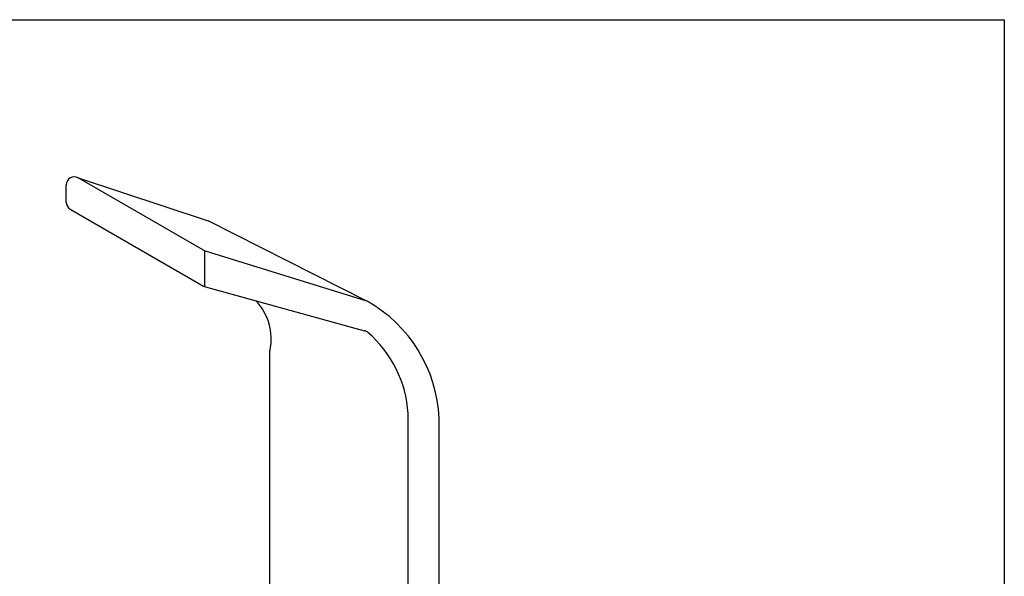
# Model space of a CAD drawing. Units: millimetres. Extents: x 3474 to 6374, y -8656 to -3747.
# Drawn here: x 5139 to 6374, y -4987 to -4289 of the extents above; entities that cross this region are included whole.
import ezdxf

# ---------------------------------------------------------------- set-up
doc = ezdxf.new("R2010")
doc.units = ezdxf.units.MM
doc.header["$MEASUREMENT"] = 0

msp = doc.modelspace()

# ---------------------------------------------------------------- linework, layer by layer
for p, q in [((5197.1, -4517.7), (5197.1, -4495.8)), ((5212.1, -4487.1), (5375.2, -4541)), ((5369.3, -4577.9), (5212.1, -4487.1)), ((5202.1, -4526.3), (5369.2, -4622.8)), ((5573.4, -4641.2), (5375.2, -4541)), ((5370.3, -4578.5), (5370.3, -4623.5)), ((5371.4, -4578.8), (5572.4, -4640.9)), ((5371.6, -4623.8), (5571.3, -4678.9)), ((5452.6, -5946), (5452.6, -4703.6)), ((5625.8, -6046), (5625.8, -4782.9)), ((5664.8, -6023.5), (5664.8, -4788.6))]:
    msp.add_line(p, q)
msp.add_lwpolyline([(3487.4, -4288.5), (6373.8, -4288.5), (6373.8, -8655.6), (3487.4, -8655.6)], close=True)
for centre, radius, start, end in [((5207.1, -4495.8), 10, 60, 180), ((5207.1, -4517.7), 10, 180, 240), ((5374.3, -4569.2), 10, 240, 252.83), ((5374.2, -4614.2), 10, 240, 254.5773), ((5385.3, -4689.1), 68.9, 347.884, 44.064), ((5569.5, -4650.5), 10, 60.6088, 72.83), ((5487.1, -4796.7), 177.9, 2.6063, 60.6088), ((5568.7, -4688.5), 10, 49.5056, 74.5773), ((5481, -4791.3), 145.1, 3.3274, 49.5056)]:
    msp.add_arc(centre, radius, start, end)

doc.saveas('drawing.dxf')
